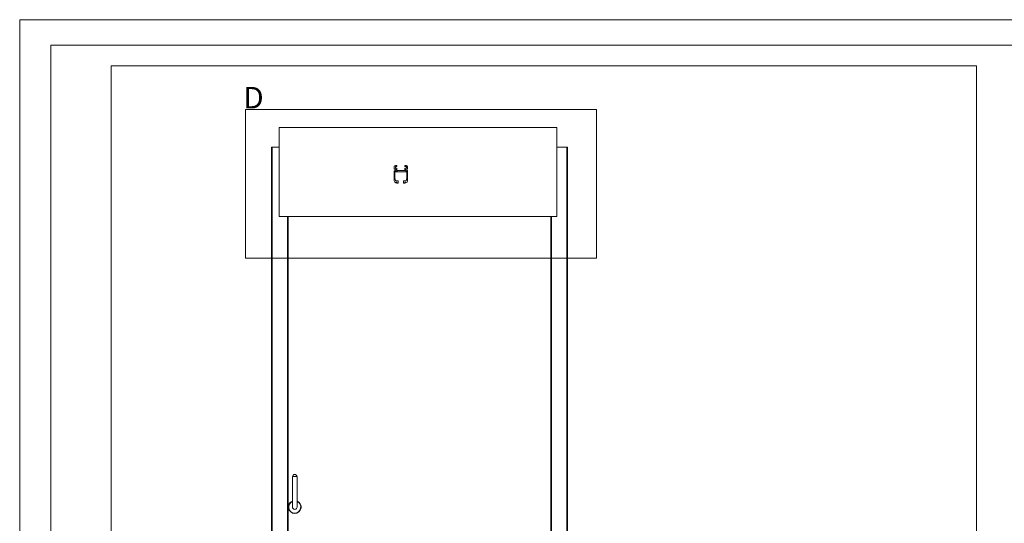
# Paper-space layout 'Sheet2' of a CAD drawing. Units: millimetres. Extents: x 0 to 420, y 0 to 297.
# Drawn here: x 0 to 193, y 198 to 297 of the extents above; entities that cross this region are included whole.
import ezdxf

# ---------------------------------------------------------------- set-up
doc = ezdxf.new("R2010")
doc.units = ezdxf.units.MM
doc.linetypes.add('SLD-Solid', pattern=[0])
doc.styles.add('SLDTEXTSTYLE0', font='CALIBRI.TTF')

psp = doc.layouts.new('Sheet2')

# ---------------------------------------------------------------- hatches: boundary and pattern name
at = {"linetype": 'SLD-Solid', "lineweight": 18}
h = psp.add_hatch(dxfattribs=at)
h.set_pattern_fill('ANSI31', angle=3e-322, style=0)
edge = h.paths.add_edge_path(flags=0)
edge.add_arc((75.73, 268.19), 0.05, 180, 270, ccw=False)
edge.add_line((75.68, 268.19), (75.68, 268.29))
edge.add_arc((75.73, 268.29), 0.05, 90, 180, ccw=False)
edge.add_line((75.73, 268.34), (75.98, 268.34))
edge.add_arc((75.98, 268.09), 0.25, 0, 90, ccw=False)
edge.add_line((76.23, 268.09), (76.23, 267.69))
edge.add_arc((76.13, 267.69), 0.1, 270, 360, ccw=False)
edge.add_line((76.13, 267.59), (75.93, 267.59))
edge.add_arc((75.93, 267.54), 0.05, 90, 180)
edge.add_line((75.88, 267.54), (75.88, 267.29))
edge.add_arc((75.93, 267.29), 0.05, 180, 270)
edge.add_line((75.93, 267.24), (76.03, 267.24))
edge.add_arc((76.03, 267.29), 0.05, 270, 360)
edge.add_arc((76.13, 267.29), 0.05, 90, 180, ccw=False)
edge.add_arc((76.13, 267.24), 0.1, 0, 90, ccw=False)
edge.add_line((76.23, 267.24), (76.23, 265.29))
edge.add_arc((75.88, 265.29), 0.35, 270, 360, ccw=False)
edge.add_arc((75.88, 264.99), 0.05, 180, 270, ccw=False)
edge.add_arc((75.78, 264.99), 0.05, 0, 90)
edge.add_line((75.78, 265.04), (75.73, 265.04))
edge.add_arc((75.73, 264.99), 0.05, 90, 180)
edge.add_line((75.68, 264.99), (75.68, 264.94))
edge.add_arc((75.58, 264.94), 0.1, 270, 360, ccw=False)
edge.add_line((75.58, 264.84), (75.53, 264.84))
edge.add_arc((75.53, 264.94), 0.1, 180, 270, ccw=False)
edge.add_line((75.43, 264.94), (75.43, 265.29))
edge.add_arc((75.48, 265.29), 0.05, 90, 180, ccw=False)
edge.add_line((75.48, 265.34), (75.89, 265.34))
edge.add_arc((75.89, 265.39), 0.05, 270, 343.3008)
edge.add_line((75.94, 265.38), (76.08, 265.84))
edge.add_line((76.08, 265.84), (76.08, 267.04))
edge.add_arc((76.03, 267.04), 0.05, 360, 450)
edge.add_line((76.03, 267.09), (73.78, 267.09))
edge.add_arc((73.78, 267.04), 0.05, 90, 180)
edge.add_line((73.73, 267.04), (73.73, 265.84))
edge.add_line((73.73, 265.84), (73.87, 265.38))
edge.add_arc((73.92, 265.39), 0.05, 196.6992, 270)
edge.add_line((73.92, 265.34), (74.33, 265.34))
edge.add_arc((74.33, 265.29), 0.05, 0, 90, ccw=False)
edge.add_line((74.38, 265.29), (74.38, 264.94))
edge.add_arc((74.28, 264.94), 0.1, 270, 360, ccw=False)
edge.add_line((74.28, 264.84), (74.23, 264.84))
edge.add_arc((74.23, 264.94), 0.1, 180, 270, ccw=False)
edge.add_line((74.13, 264.94), (74.13, 264.99))
edge.add_arc((74.08, 264.99), 0.05, 0, 90)
edge.add_line((74.08, 265.04), (74.03, 265.04))
edge.add_arc((74.03, 264.99), 0.05, 90, 180)
edge.add_arc((73.93, 264.99), 0.05, 270, 360, ccw=False)
edge.add_arc((73.93, 265.29), 0.35, 180, 270, ccw=False)
edge.add_line((73.58, 265.29), (73.58, 267.24))
edge.add_arc((73.68, 267.24), 0.1, 90, 180, ccw=False)
edge.add_arc((73.68, 267.29), 0.05, 0, 90, ccw=False)
edge.add_arc((73.78, 267.29), 0.05, 180, 270)
edge.add_line((73.78, 267.24), (73.88, 267.24))
edge.add_arc((73.88, 267.29), 0.05, 270, 360)
edge.add_line((73.93, 267.29), (73.93, 267.54))
edge.add_arc((73.88, 267.54), 0.05, 0, 90)
edge.add_line((73.88, 267.59), (73.68, 267.59))
edge.add_arc((73.68, 267.69), 0.1, 180, 270, ccw=False)
edge.add_line((73.58, 267.69), (73.58, 268.09))
edge.add_arc((73.83, 268.09), 0.25, 90, 180, ccw=False)
edge.add_line((73.83, 268.34), (74.08, 268.34))
edge.add_arc((74.08, 268.29), 0.05, 0, 90, ccw=False)
edge.add_line((74.13, 268.29), (74.13, 268.19))
edge.add_arc((74.08, 268.19), 0.05, 270, 360, ccw=False)
edge.add_line((74.08, 268.14), (73.88, 268.14))
edge.add_arc((73.88, 268.09), 0.05, 90, 180)
edge.add_line((73.83, 268.09), (73.83, 267.89))
edge.add_arc((73.88, 267.89), 0.05, 180, 270)
edge.add_line((73.88, 267.84), (74.08, 267.84))
edge.add_arc((74.08, 267.79), 0.05, 0, 90, ccw=False)
edge.add_line((74.13, 267.79), (74.13, 267.39))
edge.add_arc((74.18, 267.39), 0.05, 180, 270)
edge.add_line((74.18, 267.34), (75.63, 267.34))
edge.add_arc((75.63, 267.39), 0.05, 270, 360)
edge.add_line((75.68, 267.39), (75.68, 267.79))
edge.add_arc((75.73, 267.79), 0.05, 90, 180, ccw=False)
edge.add_line((75.73, 267.84), (75.93, 267.84))
edge.add_arc((75.93, 267.89), 0.05, 270, 360)
edge.add_line((75.98, 267.89), (75.98, 268.09))
edge.add_arc((75.93, 268.09), 0.05, 0, 90)
edge.add_line((75.93, 268.14), (75.73, 268.14))
h = psp.add_hatch(dxfattribs=at)
h.set_pattern_fill('ANSI31', angle=3e-322, style=0)
edge = h.paths.add_edge_path(flags=0)
edge.add_line((75.73, 268.14), (75.93, 268.14))
edge.add_arc((75.93, 268.09), 0.05, 0, 90, ccw=False)
edge.add_line((75.98, 268.09), (75.98, 267.89))
edge.add_arc((75.93, 267.89), 0.05, 270, 360, ccw=False)
edge.add_line((75.93, 267.84), (75.73, 267.84))
edge.add_arc((75.73, 267.79), 0.05, 90, 180)
edge.add_line((75.68, 267.79), (75.68, 267.39))
edge.add_arc((75.63, 267.39), 0.05, 270, 360, ccw=False)
edge.add_line((75.63, 267.34), (74.18, 267.34))
edge.add_arc((74.18, 267.39), 0.05, 180, 270, ccw=False)
edge.add_line((74.13, 267.39), (74.13, 267.79))
edge.add_arc((74.08, 267.79), 0.05, 0, 90)
edge.add_line((74.08, 267.84), (73.88, 267.84))
edge.add_arc((73.88, 267.89), 0.05, 180, 270, ccw=False)
edge.add_line((73.83, 267.89), (73.83, 268.09))
edge.add_arc((73.88, 268.09), 0.05, 90, 180, ccw=False)
edge.add_line((73.88, 268.14), (74.08, 268.14))
edge.add_arc((74.08, 268.19), 0.05, 270, 360)
edge.add_line((74.13, 268.19), (74.13, 268.29))
edge.add_arc((74.08, 268.29), 0.05, 0, 90)
edge.add_line((74.08, 268.34), (73.83, 268.34))
edge.add_arc((73.83, 268.09), 0.25, 90, 180)
edge.add_line((73.58, 268.09), (73.58, 267.69))
edge.add_arc((73.68, 267.69), 0.1, 180, 270)
edge.add_line((73.68, 267.59), (73.88, 267.59))
edge.add_arc((73.88, 267.54), 0.05, 0, 90, ccw=False)
edge.add_line((73.93, 267.54), (73.93, 267.29))
edge.add_arc((73.88, 267.29), 0.05, 270, 360, ccw=False)
edge.add_line((73.88, 267.24), (73.78, 267.24))
edge.add_arc((73.78, 267.29), 0.05, 180, 270, ccw=False)
edge.add_arc((73.68, 267.29), 0.05, 0, 90)
edge.add_arc((73.68, 267.24), 0.1, 90, 180)
edge.add_line((73.58, 267.24), (73.58, 265.29))
edge.add_arc((73.93, 265.29), 0.35, 180, 270)
edge.add_arc((73.93, 264.99), 0.05, 270, 360)
edge.add_arc((74.03, 264.99), 0.05, 90, 180, ccw=False)
edge.add_line((74.03, 265.04), (74.08, 265.04))
edge.add_arc((74.08, 264.99), 0.05, 0, 90, ccw=False)
edge.add_line((74.13, 264.99), (74.13, 264.94))
edge.add_arc((74.23, 264.94), 0.1, 180, 270)
edge.add_line((74.23, 264.84), (74.28, 264.84))
edge.add_arc((74.28, 264.94), 0.1, 270, 360)
edge.add_line((74.38, 264.94), (74.38, 265.29))
edge.add_arc((74.33, 265.29), 0.05, 0, 90)
edge.add_line((74.33, 265.34), (73.92, 265.34))
edge.add_arc((73.92, 265.39), 0.05, 196.6992, 270, ccw=False)
edge.add_line((73.87, 265.38), (73.73, 265.84))
edge.add_line((73.73, 265.84), (73.73, 267.04))
edge.add_arc((73.78, 267.04), 0.05, 90, 180, ccw=False)
edge.add_line((73.78, 267.09), (76.03, 267.09))
edge.add_arc((76.03, 267.04), 0.05, 0, 90, ccw=False)
edge.add_line((76.08, 267.04), (76.08, 265.84))
edge.add_line((76.08, 265.84), (75.94, 265.38))
edge.add_arc((75.89, 265.39), 0.05, 270, 343.3008, ccw=False)
edge.add_line((75.89, 265.34), (75.48, 265.34))
edge.add_arc((75.48, 265.29), 0.05, 90, 180)
edge.add_line((75.43, 265.29), (75.43, 264.94))
edge.add_arc((75.53, 264.94), 0.1, 180, 270)
edge.add_line((75.53, 264.84), (75.58, 264.84))
edge.add_arc((75.58, 264.94), 0.1, 270, 360)
edge.add_line((75.68, 264.94), (75.68, 264.99))
edge.add_arc((75.73, 264.99), 0.05, 90, 180, ccw=False)
edge.add_line((75.73, 265.04), (75.78, 265.04))
edge.add_arc((75.78, 264.99), 0.05, 0, 90, ccw=False)
edge.add_arc((75.88, 264.99), 0.05, 180, 270)
edge.add_arc((75.88, 265.29), 0.35, 270, 360)
edge.add_line((76.23, 265.29), (76.23, 267.24))
edge.add_arc((76.13, 267.24), 0.1, 0, 90)
edge.add_arc((76.13, 267.29), 0.05, 90, 180)
edge.add_arc((76.03, 267.29), 0.05, 270, 360, ccw=False)
edge.add_line((76.03, 267.24), (75.93, 267.24))
edge.add_arc((75.93, 267.29), 0.05, 180, 270, ccw=False)
edge.add_line((75.88, 267.29), (75.88, 267.54))
edge.add_arc((75.93, 267.54), 0.05, 90, 180, ccw=False)
edge.add_line((75.93, 267.59), (76.13, 267.59))
edge.add_arc((76.13, 267.69), 0.1, 270, 360)
edge.add_line((76.23, 267.69), (76.23, 268.09))
edge.add_arc((75.98, 268.09), 0.25, 0, 90)
edge.add_line((75.98, 268.34), (75.73, 268.34))
edge.add_arc((75.73, 268.29), 0.05, 90, 180)
edge.add_line((75.68, 268.29), (75.68, 268.19))
edge.add_arc((75.73, 268.19), 0.05, 180, 270)

# ---------------------------------------------------------------- linework, layer by layer
at = {"color": 7, "linetype": 'SLD-Solid', "lineweight": 18}
for p, q in [((420, 297), (-0.01, 297)), ((-0.01, 297), (-0.01, 0)), ((413.5, 292), (6.09, 292)), ((6.09, 292), (6.09, 5)), ((18, 287.94), (188, 287.94)), ((18, 147.94), (18, 287.94)), ((188, 147.94), (188, 287.94)), ((44.35, 279.36), (113.37, 279.36)), ((44.35, 279.36), (44.35, 250.12)), ((113.37, 279.36), (113.37, 250.12)), ((105.57, 275.79), (50.98, 275.79)), ((50.98, 275.79), (50.98, 271.94)), ((105.57, 271.94), (105.57, 275.79)), ((49.5, 271.94), (49.5, 147.94)), ((49.5, 271.94), (49.63, 271.94)), ((49.63, 271.94), (49.63, 147.94)), ((50.98, 271.94), (49.63, 271.94)), ((50.98, 258.28), (50.98, 271.94)), ((105.57, 271.94), (105.57, 258.28)), ((105.57, 271.94), (107.51, 271.94)), ((107.63, 271.94), (107.51, 271.94)), ((107.51, 271.94), (107.51, 147.94)), ((107.63, 271.94), (107.63, 147.94)), ((73.58, 268.09), (73.58, 267.69)), ((73.58, 267.24), (73.58, 265.29)), ((73.68, 267.59), (73.88, 267.59)), ((73.73, 265.84), (73.73, 267.04)), ((73.88, 267.24), (73.78, 267.24)), ((73.78, 267.09), (76.03, 267.09)), ((74.08, 268.34), (73.83, 268.34)), ((73.83, 267.89), (73.83, 268.09)), ((73.88, 268.14), (74.08, 268.14)), ((74.08, 267.84), (73.88, 267.84)), ((73.93, 267.54), (73.93, 267.29)), ((74.13, 268.19), (74.13, 268.29)), ((74.13, 267.39), (74.13, 267.79)), ((75.63, 267.34), (74.18, 267.34)), ((75.68, 268.29), (75.68, 268.19)), ((75.68, 267.79), (75.68, 267.39)), ((75.98, 268.34), (75.73, 268.34)), ((75.73, 268.14), (75.93, 268.14)), ((75.93, 267.84), (75.73, 267.84)), ((75.88, 267.29), (75.88, 267.54)), ((75.93, 267.59), (76.13, 267.59)), ((76.03, 267.24), (75.93, 267.24)), ((75.98, 268.09), (75.98, 267.89)), ((76.08, 267.04), (76.08, 265.84)), ((76.23, 267.69), (76.23, 268.09)), ((76.23, 265.29), (76.23, 267.24)), ((73.87, 265.38), (73.73, 265.84)), ((74.33, 265.34), (73.92, 265.34)), ((74.38, 264.94), (74.38, 265.29)), ((75.43, 265.29), (75.43, 264.94)), ((75.89, 265.34), (75.48, 265.34)), ((76.08, 265.84), (75.94, 265.38)), ((74.03, 265.04), (74.08, 265.04)), ((74.13, 264.99), (74.13, 264.94)), ((74.23, 264.84), (74.28, 264.84)), ((75.53, 264.84), (75.58, 264.84)), ((75.68, 264.94), (75.68, 264.99)), ((75.73, 265.04), (75.78, 265.04)), ((52.63, 258.28), (50.98, 258.28)), ((52.63, 258.28), (52.63, 147.94)), ((52.63, 258.28), (52.75, 258.28)), ((52.75, 258.28), (52.75, 147.94)), ((104.38, 258.28), (52.75, 258.28)), ((104.38, 258.28), (104.38, 147.94)), ((104.38, 258.28), (104.51, 258.28)), ((104.51, 258.28), (104.51, 147.94)), ((105.57, 258.28), (104.51, 258.28)), ((44.35, 250.12), (113.37, 250.12)), ((53.6, 207.19), (53.6, 201.19)), ((54.5, 207.19), (53.6, 207.19)), ((54.5, 201.19), (54.5, 207.19))]:
    psp.add_line(p, q, dxfattribs=at)
for centre, radius, start, end in [((73.83, 268.09), 0.25, 90, 180), ((73.68, 267.69), 0.1, 180, 270), ((73.68, 267.24), 0.1, 90, 180), ((73.68, 267.29), 0.05, 0, 90), ((73.78, 267.29), 0.05, 180, 270), ((73.78, 267.04), 0.05, 90, 180), ((73.88, 268.09), 0.05, 90, 180), ((73.88, 267.89), 0.05, 180, 270), ((73.88, 267.54), 0.05, 0, 90), ((73.88, 267.29), 0.05, 270, 0), ((74.08, 268.29), 0.05, 0, 90), ((74.08, 268.19), 0.05, 270, 0), ((74.08, 267.79), 0.05, 0, 90), ((74.18, 267.39), 0.05, 180, 270), ((75.63, 267.39), 0.05, 270, 0), ((75.73, 268.29), 0.05, 90, 180), ((75.73, 268.19), 0.05, 180, 270), ((75.73, 267.79), 0.05, 90, 180), ((75.93, 267.54), 0.05, 90, 180), ((75.93, 267.29), 0.05, 180, 270), ((75.93, 268.09), 0.05, 0, 90), ((75.93, 267.89), 0.05, 270, 0), ((75.98, 268.09), 0.25, 0, 90), ((76.03, 267.29), 0.05, 270, 360), ((76.03, 267.04), 0.05, 0, 90), ((76.13, 267.29), 0.05, 90, 180), ((76.13, 267.69), 0.1, 270, 0), ((76.13, 267.24), 0.1, 0, 90), ((73.93, 265.29), 0.35, 180, 270), ((73.92, 265.39), 0.05, 196.6992, 270), ((74.33, 265.29), 0.05, 0, 90), ((75.48, 265.29), 0.05, 90, 180), ((75.88, 265.29), 0.35, 270, 0), ((75.89, 265.39), 0.05, 270, 343.3008), ((73.93, 264.99), 0.05, 270, 360), ((74.03, 264.99), 0.05, 90, 180), ((74.08, 264.99), 0.05, 0, 90), ((74.23, 264.94), 0.1, 180, 270), ((74.28, 264.94), 0.1, 270, 0), ((75.53, 264.94), 0.1, 180, 270), ((75.58, 264.94), 0.1, 270, 0), ((75.73, 264.99), 0.05, 90, 180), ((75.78, 264.99), 0.05, 0, 90), ((75.88, 264.99), 0.05, 180, 270), ((54.05, 207.14), 0.453, 90, 173.2671), ((54.05, 207.14), 0.453, 6.7329, 90), ((54.05, 201.19), 1.25, 111.1002, 68.8998), ((54.05, 201.19), 0.45, 180, 0)]:
    psp.add_arc(centre, radius, start, end, dxfattribs=at)
at = {"color": 174, "linetype": 'SLD-Solid', "lineweight": 18}
for radius, start, end in [(1.23, 111.4214, 270), (1.18, 112.3715, 67.6285), (1.23, 270, 68.5786)]:
    psp.add_arc((54.05, 201.19), radius, start, end, dxfattribs=at)

# ---------------------------------------------------------------- texts
at = {"color": 7, "linetype": 'SLD-Solid', "lineweight": 18, "insert": (43.97, 283.78), "char_height": 4.23, "attachment_point": 1, "style": 'SLDTEXTSTYLE0'}
psp.add_mtext('D', dxfattribs=at)

doc.saveas('drawing.dxf')
